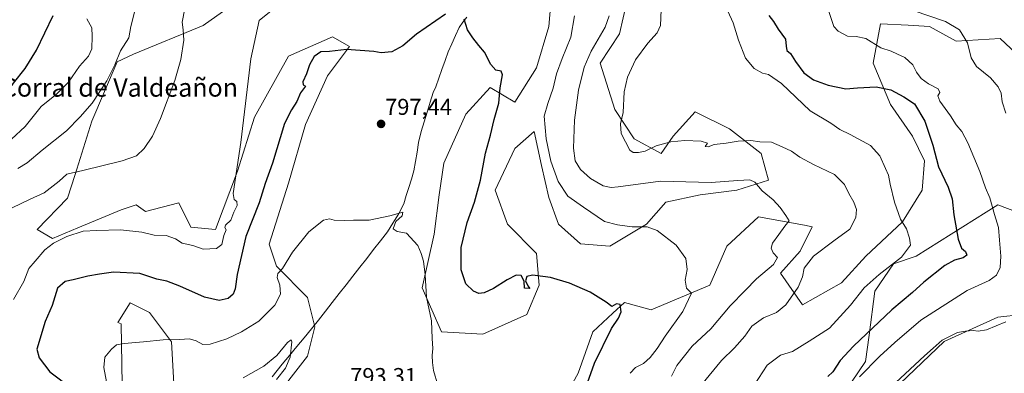
# Model space of a CAD drawing. Units: metres. Extents: x 649242 to 652514, y 4697644 to 4700026.
# Drawn here: x 650165 to 650594, y 4698473 to 4698627 of the extents above; entities that cross this region are included whole.
import ezdxf
from ezdxf.enums import TextEntityAlignment as Align

# ---------------------------------------------------------------- set-up
doc = ezdxf.new("R2010")
doc.units = ezdxf.units.M
doc.header["$MEASUREMENT"] = 0
for name, color, linetype, lineweight in [('Arbolado forestal CxS', 92, 'Continuous', 0), ('Carátula', 7, 'Continuous', 5), ('Corriente natural lineal', 142, 'Continuous', 13), ('Cultivos herbáceos CxS', 92, 'Continuous', 0), ('Curva de nivel maestra', 36, 'Continuous', 30), ('Curva de nivel normal', 36, 'Continuous', 0), ('Punto de cota en terreno', 7, 'Continuous', 0), ('Rótulo de punto de cota en terreno', 19, 'Continuous', 0), ('Texto cartográfico', 19, 'Continuous', 0)]:
    doc.layers.add(name, color=color, linetype=linetype, lineweight=lineweight)
doc.styles.add('Arial', font='txt', dxfattribs={"height": 0.2})

# ---------------------------------------------------------------- blocks, each defined once
blk = doc.blocks.new('*U151')
at = {"layer": 'Arbolado forestal CxS', "color": 92, "linetype": 'Continuous', "lineweight": 0}
for points in [[(650266.4101, 4698639.9877, 806.1409), (650244.7089, 4698624.5087, 807.909), (650214.1987, 4698612.0383, 813.3684), (650207.1085, 4698608.5983, 814.3888), (650196.1491, 4698582.7985, 813.3142), (650188.8437, 4698559.5787, 809.2518), (650185.4057, 4698549.2587, 807.7764), (650172.3045, 4698535.5159, 806.5703), (650178.9605, 4698531.6279, 804.6234), (650189.9187, 4698536.3587, 804.663), (650201.9167, 4698541.2835, 806.5585), (650208.8267, 4698544.0983, 806.8511), (650215.4867, 4698546.2481, 807.318), (650219.5347, 4698543.4333, 807.1015), (650234.0199, 4698547.2191, 806.3861), (650239.3407, 4698536.5791, 805.6365), (650249.9807, 4698535.5149, 804.8207), (650259.5581, 4698561.0519, 804.7079), (650267.0065, 4698584.4617, 804.0654), (650281.9039, 4698611.0625, 802.2445), (650301.0571, 4698619.5753, 800.9181), (650308.5059, 4698615.3179, 799.9588), (650298.9287, 4698602.5501, 798.8086), (650289.3525, 4698581.2685, 797.7753), (650281.9029, 4698555.7315, 796.5704), (650273.3907, 4698529.1297, 795.9136), (650276.5825, 4698519.5537, 794.9166), (650290.0985, 4698505.9185, 792.4439), (650293.2903, 4698493.1423, 792.7345), (650290.0981, 4698480.3663, 792.8193), (650273.3899, 4698458.9017, 792.8371)], [(650231.8909, 4698468.4791, 791.726), (650230.8271, 4698486.5683, 794.3539), (650221.2511, 4698499.3363, 796.3454), (650212.7381, 4698503.5935, 796.9359), (650207.4181, 4698495.0805, 795.8839), (650208.9381, 4698494.4345, 795.7823), (650210.7257, 4698379.9573, 789.3712)]]:
    blk.add_polyline3d(points, dxfattribs=at)
blk = doc.blocks.new('*U165')
at = {"layer": 'Curva de nivel normal', "color": 36, "linetype": 'Continuous', "lineweight": 0}
blk.add_polyline3d([(650276.57, 4698470.16, 790), (650280.52, 4698475.07, 790), (650282.55, 4698479.99, 790), (650283.34, 4698486.62, 790), (650283.05, 4698487.46, 790), (650281.41, 4698486.32, 790), (650276.85, 4698480.69, 790), (650271.16, 4698476.08, 790), (650262.12, 4698470.97, 790)], dxfattribs=at)
blk = doc.blocks.new('*U166')
at = {"layer": 'Curva de nivel normal', "color": 36, "linetype": 'Continuous', "lineweight": 0}
blk.add_polyline3d([(650530.92, 4698471.35, 830), (650539.8, 4698480.35, 830), (650546.37, 4698486.26, 830), (650557.71, 4698496.02, 830), (650577.86, 4698508.99, 830), (650587.52, 4698513.39, 830), (650590.73, 4698515.7, 830), (650592.28, 4698519.08, 830), (650592.65, 4698523.94, 830), (650592.03, 4698530.88, 830), (650591.62, 4698536.45, 830), (650589.81, 4698542.04, 830), (650587.84, 4698549.32, 830), (650585.97, 4698553.77, 830), (650583.5, 4698560.79, 830), (650578.26, 4698573.38, 830), (650575.56, 4698578.34, 830), (650573.06, 4698581.19, 830), (650570.67, 4698585.04, 830), (650566.02, 4698591.47, 830), (650565.13, 4698593.79, 830), (650566.04, 4698595.3, 830), (650565.32, 4698596.89, 830), (650561.11, 4698599.09, 830), (650557.88, 4698601.44, 830), (650555.82, 4698604.14, 830), (650554.19, 4698607.32, 830), (650550.7, 4698610.49, 830), (650547.58, 4698612.04, 830), (650544.8, 4698613.35, 830), (650540.27, 4698614.81, 830), (650533.66, 4698618.8, 830), (650529.52, 4698619.71, 830), (650525.71, 4698619.77, 830), (650521.66, 4698621.98, 830), (650519.77, 4698624.04, 830), (650516.98, 4698632.3, 830)], dxfattribs=at)
blk = doc.blocks.new('*U172')
at = {"layer": 'Curva de nivel normal', "color": 36, "linetype": 'Continuous', "lineweight": 0}
for points in [[(650485.02, 4698467.8, 820), (650490.74, 4698476.43, 820), (650496.52, 4698480.77, 820), (650501.67, 4698482.42, 820), (650509.03, 4698486.84, 820), (650517.79, 4698492.63, 820), (650527.04, 4698502.53, 820), (650532.96, 4698510.08, 820), (650539.45, 4698515.98, 820), (650549.29, 4698523.48, 820), (650553.21, 4698528.78, 820), (650552.78, 4698531.73, 820), (650551.42, 4698535.86, 820), (650548.89, 4698540.07, 820), (650546.14, 4698547.5, 820), (650544.26, 4698555.36, 820), (650543.65, 4698559.19, 820), (650542.28, 4698562.18, 820), (650539.88, 4698567.73, 820), (650535.75, 4698572.2, 820), (650526.9, 4698577.02, 820), (650522.39, 4698579.18, 820), (650518.41, 4698581.87, 820), (650509.46, 4698587.31, 820), (650496.86, 4698599.19, 820), (650491.23, 4698603.08, 820), (650488.57, 4698603.69, 820), (650484.94, 4698605.69, 820), (650481.2, 4698610.19, 820), (650478.15, 4698618.01, 820), (650475.82, 4698625.66, 820), (650471.94, 4698634.17, 820)], [(650193.86, 4698627.38, 820), (650196.08, 4698623.46, 820), (650196.27, 4698619.82, 820), (650196.14, 4698614.23, 820), (650194.68, 4698611.06, 820), (650190.78, 4698606.81, 820), (650185.9, 4698599.84, 820), (650180.68, 4698594.49, 820), (650174, 4698589.12, 820), (650166.97, 4698580.45, 820), (650161.11, 4698574.96, 820)]]:
    blk.add_polyline3d(points, dxfattribs=at)
blk = doc.blocks.new('*U174')
at = {"layer": 'Curva de nivel normal', "color": 36, "linetype": 'Continuous', "lineweight": 0}
for points in [[(650161.91, 4698505.01, 805), (650166.39, 4698512.85, 805), (650168.68, 4698518.64, 805), (650171.34, 4698521.84, 805), (650175.61, 4698526.66, 805), (650179.41, 4698529.66, 805), (650185.24, 4698532.55, 805), (650192.25, 4698534.83, 805), (650198.24, 4698535.12, 805), (650208.57, 4698535.4, 805), (650217.9, 4698534.38, 805), (650223.22, 4698533.13, 805), (650228.56, 4698532.91, 805), (650232.64, 4698531.43, 805), (650235.51, 4698529.63, 805), (650240.09, 4698528.54, 805), (650244.59, 4698526.95, 805), (650250.42, 4698527.36, 805), (650252.76, 4698529.06, 805), (650253.69, 4698532.91, 805), (650254.69, 4698535.37, 805), (650254.13, 4698536.41, 805), (650254.45, 4698537.52, 805), (650256.7, 4698539.68, 805), (650258.07, 4698543.18, 805), (650259.48, 4698546.1, 805), (650259.37, 4698547.82, 805), (650258.21, 4698548.66, 805), (650257.8, 4698551.21, 805), (650261.04, 4698573.53, 805), (650265.5, 4698609.96, 805), (650269.1, 4698626.69, 805), (650283.93, 4698638.67, 805)], [(650406.6, 4698628.69, 805), (650405.02, 4698619.36, 805), (650401.2, 4698610.03, 805), (650398.76, 4698603.36, 805), (650397.3, 4698597.1, 805), (650395.01, 4698590.51, 805), (650393.45, 4698585, 805), (650394.3, 4698575.05, 805), (650396.35, 4698565.32, 805), (650399.51, 4698556.43, 805), (650403.66, 4698550.11, 805), (650410.51, 4698545.33, 805), (650419.71, 4698539.08, 805), (650425.39, 4698537.65, 805), (650431.85, 4698536.73, 805), (650438.39, 4698536.76, 805), (650442.74, 4698535.09, 805), (650450.92, 4698528.8, 805), (650455.13, 4698522.94, 805), (650455.7, 4698518.2, 805), (650454.84, 4698513.52, 805), (650455.54, 4698510.02, 805), (650457.71, 4698507.89, 805), (650453.94, 4698499.87, 805), (650446.23, 4698489.12, 805), (650442.66, 4698483.68, 805), (650439.62, 4698479.72, 805), (650436.66, 4698477.22, 805), (650433.19, 4698475.43, 805), (650430.92, 4698472.9, 805)]]:
    blk.add_polyline3d(points, dxfattribs=at)
blk = doc.blocks.new('*U175')
at = {"layer": 'Curva de nivel normal', "color": 36, "linetype": 'Continuous', "lineweight": 0}
for points in [[(650458.68, 4698463.8, 815), (650470.76, 4698478.54, 815), (650476.44, 4698484.02, 815), (650480.86, 4698489.02, 815), (650483.98, 4698493.37, 815), (650489.08, 4698497.1, 815), (650494.79, 4698499.37, 815), (650498.74, 4698502.73, 815), (650504.16, 4698510.43, 815), (650506.09, 4698514.87, 815), (650506.75, 4698518.74, 815), (650510.84, 4698523.89, 815), (650519.7, 4698530.68, 815), (650526.76, 4698535.68, 815), (650529.38, 4698540.83, 815), (650529.6, 4698544.25, 815), (650528.52, 4698547.45, 815), (650526.25, 4698551.3, 815), (650524.35, 4698555.2, 815), (650520.02, 4698559.47, 815), (650510.89, 4698563.92, 815), (650504.95, 4698567.07, 815), (650501.24, 4698569.64, 815), (650497.15, 4698571.58, 815), (650492.61, 4698573.61, 815), (650487.44, 4698573.8, 815), (650483.56, 4698574.37, 815), (650478.06, 4698574.12, 815), (650472.72, 4698573.17, 815), (650467.56, 4698572.59, 815), (650464.89, 4698571.58, 815), (650463.66, 4698571.68, 815), (650464.61, 4698573.13, 815), (650461.86, 4698574, 815), (650454.69, 4698574.37, 815), (650448.58, 4698573.84, 815), (650442.18, 4698572.06, 815), (650437.39, 4698569.74, 815), (650434.57, 4698569.15, 815), (650432.19, 4698569.15, 815), (650430.78, 4698570.12, 815), (650427.03, 4698577.35, 815), (650426.72, 4698581.57, 815), (650427.85, 4698586.57, 815), (650428.36, 4698595.53, 815), (650429.76, 4698601.94, 815), (650433.3, 4698609.5, 815), (650438.58, 4698616.79, 815), (650442.67, 4698621.29, 815), (650444.07, 4698624.42, 815), (650444.37, 4698631.24, 815)], [(650215.08, 4698632.03, 815), (650213.03, 4698624.03, 815), (650212.18, 4698619.03, 815), (650208.58, 4698613.36, 815), (650206.05, 4698607.36, 815), (650202.64, 4698600.36, 815), (650196.26, 4698590.59, 815), (650191.02, 4698584.6, 815), (650185.11, 4698578.58, 815), (650174.4, 4698570.14, 815), (650167.92, 4698564.69, 815), (650163.76, 4698562.13, 815)]]:
    blk.add_polyline3d(points, dxfattribs=at)
blk = doc.blocks.new('*U178')
at = {"layer": 'Curva de nivel normal', "color": 36, "linetype": 'Continuous', "lineweight": 0}
for points in [[(650536.8958, 4698641.7793, 835), (650538.49, 4698641.45, 835), (650540.66, 4698639.22, 835), (650544.37, 4698636.7, 835), (650554.29, 4698630.94, 835), (650568.5, 4698626.17, 835), (650574.6, 4698622.53, 835), (650578.05, 4698616.96, 835), (650579.64, 4698610.34, 835), (650582.02, 4698606.64, 835), (650588.04, 4698601.69, 835), (650591.42, 4698597.7, 835), (650592.71, 4698595.03, 835), (650593.2, 4698591.27, 835), (650594.75, 4698586.2, 835)], [(650594.71, 4698495.39, 835), (650586.3, 4698491.88, 835), (650582.7, 4698491.21, 835), (650580.52, 4698491.56, 835), (650577.23, 4698491.26, 835), (650573.75, 4698490.74, 835), (650566.99, 4698487.38, 835), (650563.14, 4698483.83, 835), (650559.25, 4698480.47, 835), (650540.4, 4698462.96, 835)]]:
    blk.add_polyline3d(points, dxfattribs=at)
blk = doc.blocks.new('*U180')
at = {"layer": 'Curva de nivel normal', "color": 36, "linetype": 'Continuous', "lineweight": 0}
for points in [[(650448.9, 4698471.62, 810), (650451.2, 4698476.35, 810), (650457.99, 4698484.68, 810), (650466.14, 4698492.34, 810), (650474.56, 4698502.3, 810), (650481.13, 4698509.02, 810), (650486.06, 4698514.1, 810), (650493.43, 4698520.37, 810), (650495.12, 4698523.38, 810), (650493.25, 4698525.45, 810), (650492.35, 4698527.38, 810), (650492.96, 4698529.68, 810), (650495.81, 4698533.35, 810), (650498.4, 4698537.02, 810), (650500.31, 4698539.35, 810), (650498.76, 4698541.68, 810), (650496.37, 4698545.16, 810), (650493.26, 4698548.46, 810), (650488.46, 4698552.48, 810), (650485.25, 4698556.14, 810), (650483.17, 4698557.22, 810), (650477.92, 4698556.86, 810), (650466.27, 4698556, 810), (650444.16, 4698556.6, 810), (650425.68, 4698554.12, 810), (650422.57, 4698553.8, 810), (650419.11, 4698554.56, 810), (650413.62, 4698557.83, 810), (650409.26, 4698561.77, 810), (650406.96, 4698565.44, 810), (650406.24, 4698571.02, 810), (650406.58, 4698583.24, 810), (650408.32, 4698596.22, 810), (650410.78, 4698606.32, 810), (650413.95, 4698613.35, 810), (650420.01, 4698623.68, 810), (650421.75, 4698628.75, 810)], [(650236.65, 4698631.85, 810), (650235.49, 4698625.9, 810), (650236, 4698622.54, 810), (650236.16, 4698618.13, 810), (650234.92, 4698609.59, 810), (650232.25, 4698600.52, 810), (650225.99, 4698583.96, 810), (650222.57, 4698576.29, 810), (650218.97, 4698570.9, 810), (650215.53, 4698567.69, 810), (650209.31, 4698565.52, 810), (650192.23, 4698561.27, 810), (650185.21, 4698559.61, 810), (650181.8, 4698556.66, 810), (650175.36, 4698551.48, 810), (650169.18, 4698548.74, 810), (650161.39, 4698544.96, 810)]]:
    blk.add_polyline3d(points, dxfattribs=at)
blk = doc.blocks.new('*U186')
at = {"layer": 'Curva de nivel normal', "color": 36, "linetype": 'Continuous', "lineweight": 0}
blk.add_polyline3d([(650347.04, 4698467.8, 795), (650345.15, 4698474.18, 795), (650344.75, 4698477.54, 795), (650344.52, 4698480.64, 795), (650344.86, 4698483.73, 795), (650344.59, 4698488.06, 795), (650344.29, 4698495.77, 795), (650342.04, 4698506.02, 795), (650341.48, 4698515.77, 795), (650340.79, 4698521.82, 795), (650339.68, 4698525.12, 795), (650338.28, 4698528.64, 795), (650333.39, 4698534.01, 795), (650329.26, 4698534.74, 795), (650327.48, 4698535.86, 795), (650328.75, 4698539.02, 795), (650331.39, 4698541.52, 795), (650331.7, 4698543.09, 795), (650326.03, 4698541.48, 795), (650317.12, 4698539.57, 795), (650310.18, 4698539.64, 795), (650306.35, 4698539.47, 795), (650301.86, 4698539.64, 795), (650299.76, 4698540.21, 795), (650297.1, 4698539.57, 795), (650290.74, 4698534.61, 795), (650283.57, 4698525.7, 795), (650279.23, 4698518.55, 795), (650277.18, 4698516.42, 795), (650276.93, 4698514.68, 795), (650278.1, 4698511.3, 795), (650278.4, 4698507.35, 795), (650275.9, 4698502.62, 795), (650268.9, 4698495.66, 795), (650261.35, 4698490.9, 795), (650255, 4698487.98, 795), (650247.77, 4698485.56, 795), (650244.45, 4698485.47, 795), (650241.57, 4698487.1, 795), (650238.66, 4698487.85, 795), (650234.32, 4698487.56, 795), (650227.25, 4698487.55, 795), (650218.66, 4698486.57, 795), (650210.23, 4698485.88, 795), (650206.9, 4698485.24, 795), (650204.6, 4698483.43, 795), (650201.69, 4698479.9, 795), (650201.35, 4698475.47, 795), (650203.37, 4698464.48, 795)], dxfattribs=at)
blk = doc.blocks.new('*U193')
at = {"layer": 'Curva de nivel maestra', "color": 36, "linetype": 'Continuous', "lineweight": 30}
for points in [[(650158.04, 4698593.71, 825), (650161.87, 4698599.36, 825), (650167.02, 4698605.69, 825), (650172, 4698613.69, 825), (650179.15, 4698628.88, 825)], [(650491.33, 4698628.8, 825), (650493.49, 4698626.16, 825), (650495.5, 4698622.86, 825), (650498.68, 4698618.48, 825), (650498.92, 4698615.47, 825), (650499.18, 4698613.57, 825), (650500.85, 4698612.3, 825), (650503.06, 4698608.77, 825), (650506.72, 4698603.85, 825), (650510.85, 4698600.83, 825), (650517.31, 4698598.53, 825), (650524.93, 4698596.91, 825), (650530.07, 4698597.31, 825), (650538.17, 4698597.73, 825), (650544.58, 4698596.48, 825), (650550.25, 4698593.36, 825), (650555, 4698590.29, 825), (650559.46, 4698582.76, 825), (650562.92, 4698572.25, 825), (650565.43, 4698562.88, 825), (650569.67, 4698554.02, 825), (650571.32, 4698548.94, 825), (650572.05, 4698542.02, 825), (650573.91, 4698531.35, 825), (650575.49, 4698527.46, 825), (650577.23, 4698525.95, 825), (650577.69, 4698524.43, 825), (650576.22, 4698523.16, 825), (650572.33, 4698522.22, 825), (650568.19, 4698519.83, 825), (650559.04, 4698512.55, 825), (650554.09, 4698508.14, 825), (650545.03, 4698500.55, 825), (650528.35, 4698484.66, 825), (650522.57, 4698478.45, 825), (650519.3, 4698473.47, 825), (650517.18, 4698471.56, 825)]]:
    blk.add_polyline3d(points, dxfattribs=at)
blk = doc.blocks.new('*U194')
at = {"layer": 'Curva de nivel maestra', "color": 36, "linetype": 'Continuous', "lineweight": 30}
for points in [[(650412.28, 4698468.7, 800), (650415.42, 4698477.34, 800), (650422.79, 4698492.39, 800), (650425.83, 4698496.99, 800), (650426.91, 4698499.71, 800), (650426.6, 4698502.82, 800), (650424.9, 4698503.2, 800), (650422.98, 4698502.06, 800), (650420.39, 4698503.85, 800), (650413.5, 4698508.2, 800), (650404.43, 4698512.21, 800), (650396.11, 4698514.67, 800), (650388.31, 4698515.72, 800), (650385.87, 4698515.13, 800), (650385.28, 4698513.24, 800), (650386.21, 4698511, 800), (650387.09, 4698509.88, 800), (650384.88, 4698509.95, 800), (650384.6, 4698513.12, 800), (650383.39, 4698515.5, 800), (650381.15, 4698515.6, 800), (650377.23, 4698513.7, 800), (650371.28, 4698509.89, 800), (650367.21, 4698507.95, 800), (650364.9, 4698507.75, 800), (650362.58, 4698508.73, 800), (650359.28, 4698511.86, 800), (650357.22, 4698518.05, 800), (650357.14, 4698527.69, 800), (650359.76, 4698538.68, 800), (650363.02, 4698547.5, 800), (650365.66, 4698557.06, 800), (650367.75, 4698568.87, 800), (650369.96, 4698576.7, 800), (650371.52, 4698583.48, 800), (650373.66, 4698590.59, 800), (650374.16, 4698597.36, 800), (650375.16, 4698603.04, 800), (650374.57, 4698604.61, 800), (650372.34, 4698605.03, 800), (650370.07, 4698607.53, 800), (650367.42, 4698612.88, 800), (650364.88, 4698615.77, 800), (650362.32, 4698619.15, 800), (650360, 4698622.56, 800), (650358.45, 4698627.24, 800)], [(650350.38, 4698629.44, 800), (650337.73, 4698620.72, 800), (650331.7, 4698615.56, 800), (650326.92, 4698612.99, 800), (650322.26, 4698612.59, 800), (650319.04, 4698613.18, 800), (650307.2, 4698613.96, 800), (650299.75, 4698613.18, 800), (650295.97, 4698612.94, 800), (650293.08, 4698611.03, 800), (650291.07, 4698607.36, 800), (650289.72, 4698603.36, 800), (650288.17, 4698599.9, 800), (650288.29, 4698598.61, 800), (650289.31, 4698598.01, 800), (650287.14, 4698595.17, 800), (650285.5, 4698591.4, 800), (650283.12, 4698587.69, 800), (650280.11, 4698581.69, 800), (650274.84, 4698564.46, 800), (650271.72, 4698555.63, 800), (650269.05, 4698547.2, 800), (650263.26, 4698532.54, 800), (650259.46, 4698516, 800), (650258.68, 4698509.64, 800), (650257.75, 4698507.34, 800), (650255.59, 4698505.52, 800), (650251.69, 4698504.64, 800), (650245.22, 4698506.06, 800), (650234.52, 4698510.88, 800), (650228.87, 4698513.06, 800), (650224.47, 4698513.94, 800), (650217.04, 4698516.33, 800), (650205.6, 4698517.04, 800), (650199.5, 4698516.16, 800), (650194.34, 4698515.28, 800), (650187.89, 4698513.63, 800), (650184.49, 4698512.94, 800), (650181.13, 4698510.03, 800), (650178.74, 4698502.46, 800), (650175.7, 4698495.5, 800), (650172.05, 4698483.35, 800), (650173.17, 4698479.64, 800), (650177.82, 4698473.48, 800), (650187.22, 4698466.46, 800)]]:
    blk.add_polyline3d(points, dxfattribs=at)
blk = doc.blocks.new('5PATER')
at = {"layer": 'Carátula', "linetype": 'Continuous', "lineweight": 5}
h = blk.add_hatch(color=250, dxfattribs=at)
edge = h.paths.add_edge_path()
edge.add_ellipse((0, 0.01), major_axis=(-1.33, -1.34), ratio=0.999422, start_angle=0, end_angle=360)

msp = doc.modelspace()

# ---------------------------------------------------------------- linework, layer by layer
at = {"layer": 'Arbolado forestal CxS', "color": 92, "linetype": 'Continuous', "lineweight": 0}
for points in [[(650429.49, 4698634.74, 813.87), (650426.3, 4698620.9, 813.88), (650417.79, 4698608.12, 813.47), (650424.17, 4698587.9, 814.83), (650432.68, 4698575.12, 815.36), (650444.39, 4698568.73, 813.87), (650449.71, 4698576.18, 814.93), (650459.29, 4698586.83, 817.58), (650474.18, 4698579.38, 815.44), (650488.01, 4698568.73, 813.08), (650491.21, 4698557.02, 810.71), (650477.37, 4698552.76, 809.05), (650461.41, 4698550.63, 807.39), (650446.52, 4698547.44, 806.67), (650438, 4698537.86, 804.91), (650422.04, 4698528.27, 802.74), (650409.27, 4698529.34, 801.91), (650399.7, 4698537.86, 802.38), (650395.44, 4698549.57, 803.39), (650392.25, 4698563.41, 803.96), (650389.06, 4698578.31, 803.81), (650380.54, 4698570.86, 803.19), (650372.03, 4698552.76, 802.9), (650377.35, 4698537.86, 803.05), (650390.12, 4698525.08, 800.99), (650391.18, 4698511.24, 799.18), (650385.86, 4698498.46, 797.63), (650366.71, 4698489.95, 796.66), (650348.62, 4698491.01, 795.4), (650340.11, 4698510.18, 795.07), (650345.43, 4698533.6, 796.41), (650347.56, 4698550.63, 796.22), (650349.69, 4698564.47, 796.78), (650359.26, 4698585.77, 797.79), (650369.9, 4698597.48, 799.49), (650380.54, 4698591.09, 802.26), (650390.12, 4698605.99, 802.17), (650395.44, 4698624.09, 802.34), (650397.57, 4698649.65, 802.73)], [(650429.49, 4698634.74, 813.87), (650426.3, 4698620.9, 813.88), (650417.79, 4698608.12, 813.47), (650424.17, 4698587.9, 814.83), (650432.68, 4698575.12, 815.36), (650444.39, 4698568.73, 813.87), (650449.71, 4698576.18, 814.93), (650459.29, 4698586.83, 817.58), (650474.18, 4698579.38, 815.44), (650488.01, 4698568.73, 813.08), (650491.21, 4698557.02, 810.71), (650477.37, 4698552.76, 809.05), (650461.41, 4698550.63, 807.39), (650446.52, 4698547.44, 806.67), (650438, 4698537.86, 804.91), (650422.04, 4698528.27, 802.74), (650409.27, 4698529.34, 801.91), (650399.7, 4698537.86, 802.38), (650395.44, 4698549.57, 803.39), (650392.25, 4698563.41, 803.96), (650389.06, 4698578.31, 803.81), (650380.54, 4698570.86, 803.19), (650372.03, 4698552.76, 802.9), (650377.35, 4698537.86, 803.05), (650390.12, 4698525.08, 800.99), (650391.18, 4698511.24, 799.18), (650385.86, 4698498.46, 797.63), (650366.71, 4698489.95, 796.66), (650348.62, 4698491.01, 795.4), (650340.11, 4698510.18, 795.07), (650345.43, 4698533.6, 796.41), (650347.56, 4698550.63, 796.22), (650349.69, 4698564.47, 796.78), (650359.26, 4698585.77, 797.79), (650369.9, 4698597.48, 799.49), (650380.54, 4698591.09, 802.26), (650390.12, 4698605.99, 802.17), (650395.44, 4698624.09, 802.34), (650397.57, 4698649.65, 802.73)], [(650266.41, 4698639.99, 806.14), (650244.71, 4698624.51, 807.91), (650214.2, 4698612.04, 813.37), (650207.11, 4698608.6, 814.39), (650196.15, 4698582.8, 813.31), (650188.84, 4698559.58, 809.25), (650185.41, 4698549.26, 807.78), (650172.3, 4698535.52, 806.57), (650178.96, 4698531.63, 804.62), (650189.92, 4698536.36, 804.66), (650201.92, 4698541.28, 806.56), (650208.83, 4698544.1, 806.85), (650215.49, 4698546.25, 807.32), (650219.53, 4698543.43, 807.1), (650234.02, 4698547.22, 806.39), (650239.34, 4698536.58, 805.64), (650249.98, 4698535.51, 804.82), (650259.56, 4698561.05, 804.71), (650267.01, 4698584.46, 804.07), (650281.9, 4698611.06, 802.24), (650301.06, 4698619.58, 800.92), (650308.51, 4698615.32, 799.96), (650298.93, 4698602.55, 798.81), (650289.35, 4698581.27, 797.78), (650281.9, 4698555.73, 796.57), (650273.39, 4698529.13, 795.91), (650276.58, 4698519.55, 794.92), (650290.1, 4698505.92, 792.44), (650293.29, 4698493.14, 792.73), (650290.1, 4698480.37, 792.82), (650273.39, 4698458.9, 792.84)], [(650396.5, 4698451.62, 798.41), (650408.21, 4698472.91, 799.41), (650414.59, 4698491.01, 799.63), (650423.35, 4698499.1, 800.27), (650428.43, 4698503.79, 801.5), (650440.13, 4698500.59, 804.29), (650465.67, 4698511.24, 806.84), (650473.12, 4698528.27, 807.18), (650486.95, 4698541.05, 808.77), (650506.9, 4698537.42, 811.7), (650510.36, 4698536.79, 812.38), (650505.04, 4698526.14, 813.71), (650496.53, 4698516.56, 814.5), (650506.1, 4698502.72, 816.64), (650523.13, 4698512.3, 818.19), (650533.77, 4698524.01, 817.94), (650549.73, 4698538.92, 820.2), (650558.24, 4698552.76, 822.38), (650559.31, 4698565.54, 823.79), (650553.99, 4698576.18, 822.83), (650544.41, 4698590.02, 823.09), (650536.96, 4698608.12, 827.07), (650540.15, 4698625.16, 833.03), (650552.17, 4698624.56, 834.59), (650561.44, 4698624.09, 834.45), (650573.14, 4698617.7, 834.35), (650592.29, 4698618.77, 839.42), (650608.26, 4698603.86, 840.93)], [(650396.5, 4698451.62, 798.41), (650408.21, 4698472.91, 799.41), (650414.59, 4698491.01, 799.63), (650423.35, 4698499.1, 800.27), (650428.43, 4698503.79, 801.5), (650440.13, 4698500.59, 804.29), (650465.67, 4698511.24, 806.84), (650473.12, 4698528.27, 807.18), (650486.95, 4698541.05, 808.77), (650506.9, 4698537.42, 811.7), (650510.36, 4698536.79, 812.38), (650505.04, 4698526.14, 813.71), (650496.53, 4698516.56, 814.5), (650506.1, 4698502.72, 816.64), (650523.13, 4698512.3, 818.19), (650533.77, 4698524.01, 817.94), (650549.73, 4698538.92, 820.2), (650558.24, 4698552.76, 822.38), (650559.31, 4698565.54, 823.79), (650553.99, 4698576.18, 822.83), (650544.41, 4698590.02, 823.09), (650536.96, 4698608.12, 827.07), (650540.15, 4698625.16, 833.03), (650552.17, 4698624.56, 834.59), (650561.44, 4698624.09, 834.45), (650573.14, 4698617.7, 834.35), (650592.29, 4698618.77, 839.42), (650608.26, 4698603.86, 840.93)], [(650605.06, 4698541.05, 833.42), (650591.23, 4698546.37, 830.68), (650555.6, 4698523.93, 822.14), (650545.83, 4698520.64, 821.63), (650537.66, 4698508.73, 822.99), (650535.1, 4698489.58, 826.76), (650533.56, 4698478.09, 830.26), (650527.5, 4698469, 831.17), (650517.9, 4698460.87, 830.07), (650513.45, 4698451.38, 831.87), (650509.37, 4698439.81, 833.15), (650500.4, 4698422.36, 834.23), (650479.06, 4698414.04, 831.23), (650476.32, 4698400.6, 830.98), (650490.82, 4698375.3, 833.02), (650491.68, 4698361.11, 832.54), (650483.09, 4698356.38, 830.11), (650475.35, 4698361.11, 828.32), (650453.87, 4698367.99, 820.19), (650431.73, 4698397.23, 814.92), (650419.49, 4698405.4, 809.88), (650394.68, 4698429.75, 800.74)], [(650605.06, 4698541.05, 833.42), (650591.23, 4698546.37, 830.68), (650555.6, 4698523.93, 822.14), (650545.83, 4698520.64, 821.63), (650537.66, 4698508.73, 822.99), (650535.1, 4698489.58, 826.76), (650533.56, 4698478.09, 830.26), (650527.5, 4698469, 831.17), (650517.9, 4698460.87, 830.07), (650513.45, 4698451.38, 831.87), (650509.37, 4698439.81, 833.15), (650500.4, 4698422.36, 834.23), (650479.06, 4698414.04, 831.23), (650476.32, 4698400.6, 830.98), (650490.82, 4698375.3, 833.02), (650491.68, 4698361.11, 832.54), (650483.09, 4698356.38, 830.11), (650475.35, 4698361.11, 828.32), (650453.87, 4698367.99, 820.19), (650431.73, 4698397.23, 814.92), (650419.49, 4698405.4, 809.88), (650394.68, 4698429.75, 800.74)], [(650605.06, 4698541.05, 833.42), (650591.23, 4698546.37, 830.68), (650555.6, 4698523.93, 822.14), (650545.83, 4698520.64, 821.63), (650537.66, 4698508.73, 822.99), (650535.1, 4698489.58, 826.76), (650533.56, 4698478.09, 830.26), (650527.5, 4698469, 831.17)], [(650527.5, 4698469, 831.17), (650533.56, 4698478.09, 830.26), (650535.1, 4698489.58, 826.76), (650537.66, 4698508.73, 822.99), (650545.83, 4698520.64, 821.63), (650555.6, 4698523.93, 822.14), (650591.23, 4698546.37, 830.68), (650605.06, 4698541.05, 833.42)], [(650231.89, 4698468.48, 791.73), (650230.83, 4698486.57, 794.35), (650221.25, 4698499.34, 796.35), (650212.74, 4698503.59, 796.94), (650207.42, 4698495.08, 795.88), (650208.94, 4698494.43, 795.78), (650210.73, 4698379.96, 789.37)], [(650545.47, 4698465.46, 836.34), (650567.82, 4698486.75, 835.41), (650591.23, 4698497.4, 834.99), (650601.87, 4698498.46, 836.41)], [(650601.87, 4698498.46, 836.41), (650591.23, 4698497.4, 834.99), (650567.82, 4698486.75, 835.41), (650545.47, 4698465.46, 836.34)], [(650545.47, 4698465.46, 836.34), (650567.82, 4698486.75, 835.41), (650591.23, 4698497.4, 834.99), (650601.87, 4698498.46, 836.41)], [(650545.47, 4698465.46, 836.34), (650567.82, 4698486.75, 835.41), (650591.23, 4698497.4, 834.99), (650601.87, 4698498.46, 836.41)]]:
    msp.add_polyline3d(points, dxfattribs=at)
at = {"layer": 'Corriente natural lineal', "color": 142, "linetype": 'Continuous', "lineweight": 13}
msp.add_polyline3d([(650359.69, 4698628.06, 800.35), (650357.97, 4698625.86, 800), (650356.25, 4698623.66, 799.74), (650354.65, 4698620.1, 799.34), (650353.06, 4698616.54, 798.77), (650351.46, 4698612.98, 798.05), (650350.14, 4698609.16, 798.22), (650348.82, 4698605.35, 798.12), (650347.5, 4698601.53, 797.86), (650346.18, 4698597.71, 798.08), (650344.92, 4698595.24, 798.16), (650343.63, 4698591, 797.76), (650342.35, 4698586.76, 797.3), (650341.06, 4698582.52, 797.46), (650339.77, 4698578.28, 797.03), (650338.65, 4698573.42, 796.49), (650337.97, 4698569.3, 796.36), (650337.29, 4698565.19, 796.4), (650336.61, 4698561.07, 796.27), (650335.49, 4698557.49, 795.94), (650334.37, 4698553.91, 795.63), (650333.25, 4698550.33, 795.5), (650332.13, 4698546.75, 795.25), (650329.89, 4698542.28, 794.97), (650327.45, 4698538.4, 794.78), (650325.01, 4698534.51, 794.54), (650322.01, 4698530.67, 794.07), (650319, 4698526.83, 793.87), (650316, 4698522.98, 793.4), (650313, 4698519.14, 793.99), (650309.99, 4698515.3, 793.74), (650306.99, 4698511.46, 793.11), (650303.98, 4698507.62, 792.94), (650300.98, 4698503.78, 792.73), (650297.98, 4698499.93, 792.16), (650294.97, 4698496.09, 791.98), (650291.97, 4698492.25, 791.26), (650288.77, 4698488.41, 791.61), (650285.58, 4698484.57, 790.93), (650282.38, 4698480.72, 789.75), (650279.18, 4698476.88, 789.38), (650276.96, 4698474.11, 789.18), (650274.75, 4698471.33, 789.29)], dxfattribs=at)
at = {"layer": 'Cultivos herbáceos CxS', "color": 92, "linetype": 'Continuous', "lineweight": 0}
for points in [[(650397.57, 4698649.65, 802.73), (650395.44, 4698624.09, 802.34), (650390.12, 4698605.99, 802.17), (650380.54, 4698591.09, 802.26), (650369.9, 4698597.48, 799.49), (650359.26, 4698585.77, 797.79), (650349.69, 4698564.47, 796.78), (650347.56, 4698550.63, 796.22), (650345.43, 4698533.6, 796.41), (650340.11, 4698510.18, 795.07), (650348.62, 4698491.01, 795.4), (650366.71, 4698489.95, 796.66), (650385.86, 4698498.46, 797.63), (650391.18, 4698511.24, 799.18), (650390.12, 4698525.08, 800.99), (650377.35, 4698537.86, 803.05), (650372.03, 4698552.76, 802.9), (650380.54, 4698570.86, 803.19), (650389.06, 4698578.31, 803.81), (650392.25, 4698563.41, 803.96), (650395.44, 4698549.57, 803.39), (650399.7, 4698537.86, 802.38), (650409.27, 4698529.34, 801.91), (650422.04, 4698528.27, 802.74), (650438, 4698537.86, 804.91), (650446.52, 4698547.44, 806.67), (650461.41, 4698550.63, 807.39), (650477.37, 4698552.76, 809.05), (650491.21, 4698557.02, 810.71), (650488.01, 4698568.73, 813.08), (650474.18, 4698579.38, 815.44), (650459.29, 4698586.83, 817.58), (650449.71, 4698576.18, 814.93), (650444.39, 4698568.73, 813.87), (650432.68, 4698575.12, 815.36), (650424.17, 4698587.9, 814.83), (650417.79, 4698608.12, 813.47), (650426.3, 4698620.9, 813.88), (650429.49, 4698634.74, 813.87)], [(650429.49, 4698634.74, 813.87), (650426.3, 4698620.9, 813.88), (650417.79, 4698608.12, 813.47), (650424.17, 4698587.9, 814.83), (650432.68, 4698575.12, 815.36), (650444.39, 4698568.73, 813.87), (650449.71, 4698576.18, 814.93), (650459.29, 4698586.83, 817.58), (650474.18, 4698579.38, 815.44), (650488.01, 4698568.73, 813.08), (650491.21, 4698557.02, 810.71), (650477.37, 4698552.76, 809.05), (650461.41, 4698550.63, 807.39), (650446.52, 4698547.44, 806.67), (650438, 4698537.86, 804.91), (650422.04, 4698528.27, 802.74), (650409.27, 4698529.34, 801.91), (650399.7, 4698537.86, 802.38), (650395.44, 4698549.57, 803.39), (650392.25, 4698563.41, 803.96), (650389.06, 4698578.31, 803.81), (650380.54, 4698570.86, 803.19), (650372.03, 4698552.76, 802.9), (650377.35, 4698537.86, 803.05), (650390.12, 4698525.08, 800.99), (650391.18, 4698511.24, 799.18), (650385.86, 4698498.46, 797.63), (650366.71, 4698489.95, 796.66), (650348.62, 4698491.01, 795.4), (650340.11, 4698510.18, 795.07), (650345.43, 4698533.6, 796.41), (650347.56, 4698550.63, 796.22), (650349.69, 4698564.47, 796.78), (650359.26, 4698585.77, 797.79), (650369.9, 4698597.48, 799.49), (650380.54, 4698591.09, 802.26), (650390.12, 4698605.99, 802.17), (650395.44, 4698624.09, 802.34), (650397.57, 4698649.65, 802.73)], [(650273.39, 4698458.9, 792.84), (650290.1, 4698480.37, 792.82), (650293.29, 4698493.14, 792.73), (650290.1, 4698505.92, 792.44), (650276.58, 4698519.55, 794.92), (650273.39, 4698529.13, 795.91), (650281.9, 4698555.73, 796.57), (650289.35, 4698581.27, 797.78), (650298.93, 4698602.55, 798.81), (650308.51, 4698615.32, 799.96), (650301.06, 4698619.58, 800.92), (650281.9, 4698611.06, 802.24), (650267.01, 4698584.46, 804.07), (650259.56, 4698561.05, 804.71), (650249.98, 4698535.51, 804.82), (650239.34, 4698536.58, 805.64), (650234.02, 4698547.22, 806.39), (650219.53, 4698543.43, 807.1), (650215.49, 4698546.25, 807.32), (650208.83, 4698544.1, 806.85), (650201.92, 4698541.28, 806.56), (650189.92, 4698536.36, 804.66), (650178.96, 4698531.63, 804.62), (650172.3, 4698535.52, 806.57), (650185.41, 4698549.26, 807.78), (650188.84, 4698559.58, 809.25), (650196.15, 4698582.8, 813.31), (650207.11, 4698608.6, 814.39), (650214.2, 4698612.04, 813.37), (650244.71, 4698624.51, 807.91), (650266.41, 4698639.99, 806.14)], [(650266.41, 4698639.99, 806.14), (650244.71, 4698624.51, 807.91), (650214.2, 4698612.04, 813.37), (650207.11, 4698608.6, 814.39), (650196.15, 4698582.8, 813.31), (650188.84, 4698559.58, 809.25), (650185.41, 4698549.26, 807.78), (650172.3, 4698535.52, 806.57), (650178.96, 4698531.63, 804.62), (650189.92, 4698536.36, 804.66), (650201.92, 4698541.28, 806.56), (650208.83, 4698544.1, 806.85), (650215.49, 4698546.25, 807.32), (650219.53, 4698543.43, 807.1), (650234.02, 4698547.22, 806.39), (650239.34, 4698536.58, 805.64), (650249.98, 4698535.51, 804.82), (650259.56, 4698561.05, 804.71), (650267.01, 4698584.46, 804.07), (650281.9, 4698611.06, 802.24), (650301.06, 4698619.58, 800.92), (650308.51, 4698615.32, 799.96), (650298.93, 4698602.55, 798.81), (650289.35, 4698581.27, 797.78), (650281.9, 4698555.73, 796.57), (650273.39, 4698529.13, 795.91), (650276.58, 4698519.55, 794.92), (650290.1, 4698505.92, 792.44), (650293.29, 4698493.14, 792.73), (650290.1, 4698480.37, 792.82), (650273.39, 4698458.9, 792.84)], [(650608.26, 4698603.86, 840.93), (650592.29, 4698618.77, 839.42), (650573.14, 4698617.7, 834.35), (650561.44, 4698624.09, 834.45), (650552.17, 4698624.56, 834.59), (650540.15, 4698625.16, 833.03), (650536.96, 4698608.12, 827.07), (650544.41, 4698590.02, 823.09), (650553.99, 4698576.18, 822.83), (650559.31, 4698565.54, 823.79), (650558.24, 4698552.76, 822.38), (650549.73, 4698538.92, 820.2), (650533.77, 4698524.01, 817.94), (650523.13, 4698512.3, 818.19), (650506.1, 4698502.72, 816.64), (650496.53, 4698516.56, 814.5), (650505.04, 4698526.14, 813.71), (650510.36, 4698536.79, 812.38), (650506.9, 4698537.42, 811.7), (650486.95, 4698541.05, 808.77), (650473.12, 4698528.27, 807.18), (650465.67, 4698511.24, 806.84), (650440.13, 4698500.59, 804.29), (650428.43, 4698503.79, 801.5), (650423.35, 4698499.1, 800.27), (650414.59, 4698491.01, 799.63), (650408.21, 4698472.91, 799.41), (650396.5, 4698451.62, 798.41)], [(650396.5, 4698451.62, 798.41), (650408.21, 4698472.91, 799.41), (650414.59, 4698491.01, 799.63), (650423.35, 4698499.1, 800.27), (650428.43, 4698503.79, 801.5), (650440.13, 4698500.59, 804.29), (650465.67, 4698511.24, 806.84), (650473.12, 4698528.27, 807.18), (650486.95, 4698541.05, 808.77), (650506.9, 4698537.42, 811.7), (650510.36, 4698536.79, 812.38), (650505.04, 4698526.14, 813.71), (650496.53, 4698516.56, 814.5), (650506.1, 4698502.72, 816.64), (650523.13, 4698512.3, 818.19), (650533.77, 4698524.01, 817.94), (650549.73, 4698538.92, 820.2), (650558.24, 4698552.76, 822.38), (650559.31, 4698565.54, 823.79), (650553.99, 4698576.18, 822.83), (650544.41, 4698590.02, 823.09), (650536.96, 4698608.12, 827.07), (650540.15, 4698625.16, 833.03), (650552.17, 4698624.56, 834.59), (650561.44, 4698624.09, 834.45), (650573.14, 4698617.7, 834.35), (650592.29, 4698618.77, 839.42), (650608.26, 4698603.86, 840.93)], [(650210.73, 4698379.96, 789.37), (650208.94, 4698494.43, 795.78), (650207.42, 4698495.08, 795.88), (650212.74, 4698503.59, 796.94), (650221.25, 4698499.34, 796.35), (650230.83, 4698486.57, 794.35), (650231.89, 4698468.48, 791.73)], [(650231.89, 4698468.48, 791.73), (650230.83, 4698486.57, 794.35), (650221.25, 4698499.34, 796.35), (650212.74, 4698503.59, 796.94), (650207.42, 4698495.08, 795.88), (650208.94, 4698494.43, 795.78), (650210.73, 4698379.96, 789.37)]]:
    msp.add_polyline3d(points, dxfattribs=at)

# ---------------------------------------------------------------- block references
at = {"layer": 'Arbolado forestal CxS', "color": 92, "linetype": 'Continuous', "lineweight": 0}
msp.add_blockref('*U151', (0, 0), dxfattribs=at)
at = {"layer": 'Curva de nivel maestra', "color": 36, "linetype": 'Continuous', "lineweight": 30}
for name in ['*U193', '*U194']:
    msp.add_blockref(name, (0, 0), dxfattribs=at)
at = {"layer": 'Curva de nivel normal', "color": 36, "linetype": 'Continuous', "lineweight": 0}
for name in ['*U178', '*U166', '*U172', '*U175', '*U180', '*U174', '*U186', '*U165']:
    msp.add_blockref(name, (0, 0), dxfattribs=at)
at = {"layer": 'Punto de cota en terreno', "linetype": 'Continuous', "lineweight": 0}
msp.add_blockref('5PATER', (650322.25, 4698581.57, 797.44), dxfattribs=at)

# ---------------------------------------------------------------- texts
at = {"layer": 'Rótulo de punto de cota en terreno', "color": 19, "linetype": 'Continuous', "lineweight": 0, "style": 'Arial'}
for s, p in [('797,44', (650324.01, 4698583.33)), ('793,31', (650308.76, 4698466))]:
    msp.add_text(s, height=7, dxfattribs=at).set_placement(p, align=Align.BOTTOM_LEFT)
at = {"layer": 'Texto cartográfico', "color": 19, "linetype": 'Continuous', "lineweight": 0, "style": 'Arial'}
msp.add_text('Corral de Valdeañon', height=8, dxfattribs=at).set_placement((650208.15, 4698597.44), align=Align.MIDDLE_CENTER)

doc.saveas('drawing.dxf')
